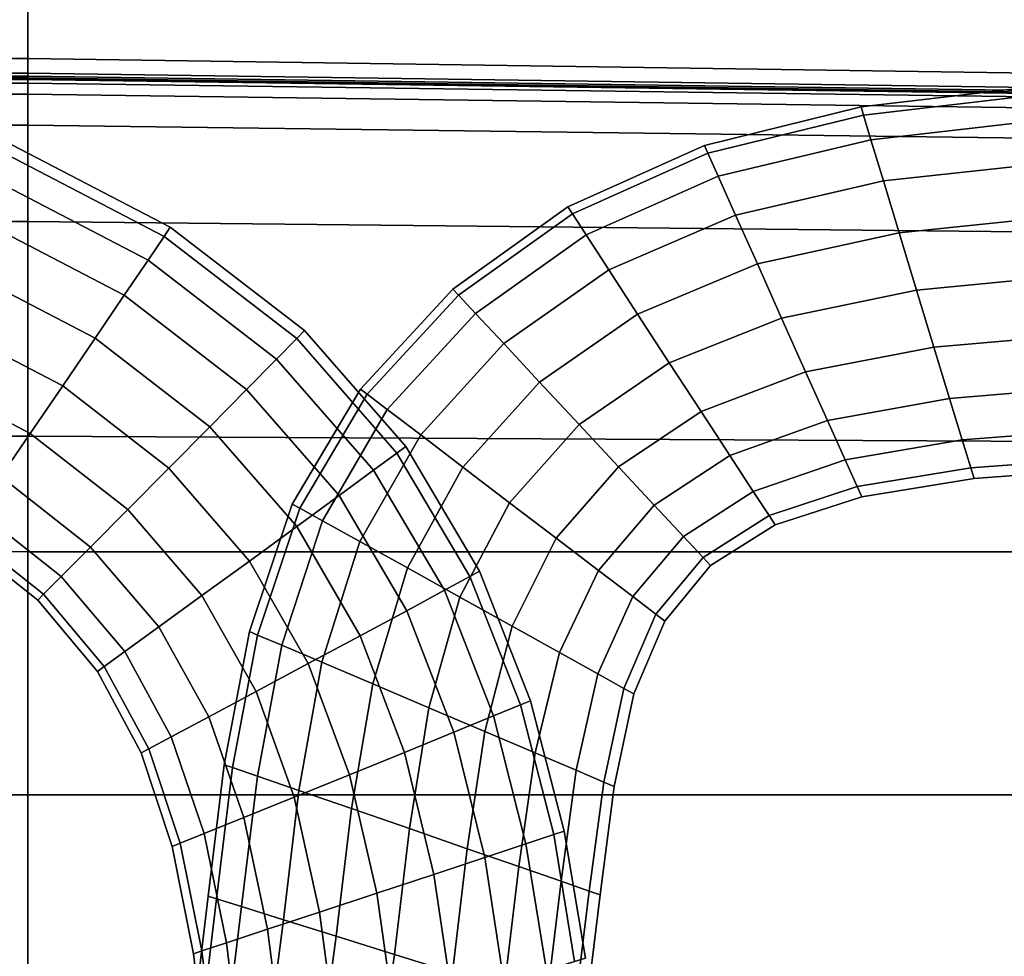
# Model space of a CAD drawing. Units: inches. Extents: x -539 to 659, y -117 to 124.
# Drawn here: x -305 to -293, y -93 to -81 of the extents above; entities that cross this region are included whole.
import ezdxf

# ---------------------------------------------------------------- set-up
doc = ezdxf.new("R2010")
doc.units = ezdxf.units.IN
doc.header["$MEASUREMENT"] = 0

msp = doc.modelspace()

# ---------------------------------------------------------------- linework, layer by layer
for points in [[(-318.176, -76.648, -33.145), (-305.268, -76.648, -33.145), (-305.268, -87.887, -33.613), (-318.005, -87.887, -33.613)], [(-305.268, -76.648, -33.145), (-292.268, -76.826, -33.145), (-292.268, -87.887, -33.613), (-305.268, -87.887, -33.613)], [(-318.1, -81.645, -18.645), (-305.268, -81.645, -18.645), (-305.268, -80.699, -18.666), (-318.114, -80.699, -18.666)], [(-305.268, -81.645, -18.645), (-292.268, -81.837, -18.645), (-292.268, -80.913, -18.666), (-305.268, -80.699, -18.666)], [(-318.097, -81.833, -18.616), (-305.268, -81.833, -18.616), (-305.268, -81.645, -18.645), (-318.1, -81.645, -18.645)], [(-305.268, -81.833, -18.616), (-292.268, -82.019, -18.616), (-292.268, -81.837, -18.645), (-305.268, -81.645, -18.645)], [(-318.097, -81.871, -18.566), (-305.268, -81.871, -18.566), (-305.268, -81.833, -18.616), (-318.097, -81.833, -18.616)], [(-305.268, -81.871, -18.566), (-292.268, -82.057, -18.566), (-292.268, -82.019, -18.616), (-305.268, -81.833, -18.616)], [(-318.096, -81.891, -18.457), (-305.268, -81.891, -18.457), (-305.268, -81.871, -18.566), (-318.097, -81.871, -18.566)], [(-318.096, -81.9, -18.251), (-305.268, -81.9, -18.251), (-305.268, -81.891, -18.457), (-318.096, -81.891, -18.457)], [(-318.096, -81.906, -17.925), (-305.268, -81.906, -17.925), (-305.268, -81.9, -18.251), (-318.096, -81.9, -18.251)], [(-318.096, -81.91, -17.528), (-305.268, -81.91, -17.528), (-305.268, -81.906, -17.925), (-318.096, -81.906, -17.925)], [(-318.096, -81.909, -17.13), (-305.268, -81.909, -17.13), (-305.268, -81.91, -17.528), (-318.096, -81.91, -17.528)], [(-318.096, -81.911, -16.789), (-305.268, -81.911, -16.789), (-305.268, -81.909, -17.13), (-318.096, -81.909, -17.13)], [(-318.095, -81.957, -16.518), (-305.268, -81.957, -16.518), (-305.268, -81.911, -16.789), (-318.096, -81.911, -16.789)], [(-318.093, -82.098, -16.321), (-305.268, -82.098, -16.321), (-305.268, -81.957, -16.518), (-318.095, -81.957, -16.518)], [(-305.268, -81.891, -18.457), (-292.268, -82.076, -18.457), (-292.268, -82.057, -18.566), (-305.268, -81.871, -18.566)], [(-305.268, -81.9, -18.251), (-292.268, -82.084, -18.251), (-292.268, -82.076, -18.457), (-305.268, -81.891, -18.457)], [(-305.268, -81.906, -17.925), (-292.268, -82.091, -17.925), (-292.268, -82.084, -18.251), (-305.268, -81.9, -18.251)], [(-305.268, -81.91, -17.528), (-292.268, -82.094, -17.528), (-292.268, -82.091, -17.925), (-305.268, -81.906, -17.925)], [(-305.268, -81.911, -16.789), (-292.268, -82.094, -16.789), (-292.268, -82.092, -17.13), (-305.268, -81.909, -17.13)], [(-305.268, -81.909, -17.13), (-292.268, -82.092, -17.13), (-292.268, -82.094, -17.528), (-305.268, -81.91, -17.528)], [(-305.268, -81.957, -16.518), (-292.268, -82.137, -16.518), (-292.268, -82.094, -16.789), (-305.268, -81.911, -16.789)], [(-305.268, -82.098, -16.321), (-292.268, -82.275, -16.321), (-292.268, -82.137, -16.518), (-305.268, -81.957, -16.518)], [(-318.087, -82.49, -16.201), (-305.268, -82.49, -16.201), (-305.268, -82.098, -16.321), (-318.093, -82.098, -16.321)], [(-305.268, -82.49, -16.201), (-292.268, -82.657, -16.201), (-292.268, -82.275, -16.321), (-305.268, -82.098, -16.321)], [(-292.465, -82.102, -16.754), (-294.692, -82.362, -16.76), (-294.724, -82.258, -15.976), (-292.486, -81.995, -15.976)], [(-292.486, -81.995, -15.976), (-294.724, -82.258, -15.976), (-294.692, -82.362, -15.192), (-292.465, -82.102, -15.198)], [(-292.465, -82.102, -15.198), (-294.692, -82.362, -15.192), (-294.598, -82.674, -14.494), (-292.402, -82.424, -14.503)], [(-292.402, -82.424, -17.449), (-294.598, -82.674, -17.459), (-294.692, -82.362, -16.76), (-292.465, -82.102, -16.754)], [(-294.692, -82.362, -16.76), (-296.662, -82.843, -16.765), (-296.705, -82.745, -15.976), (-294.724, -82.258, -15.976)], [(-294.724, -82.258, -15.976), (-296.705, -82.745, -15.976), (-296.662, -82.843, -15.187), (-294.692, -82.362, -15.192)], [(-294.598, -82.674, -17.459), (-296.531, -83.136, -17.467), (-296.662, -82.843, -16.765), (-294.692, -82.362, -16.76)], [(-294.692, -82.362, -15.192), (-296.662, -82.843, -15.187), (-296.531, -83.136, -14.485), (-294.598, -82.674, -14.494)], [(-292.297, -82.96, -17.976), (-294.441, -83.194, -17.987), (-294.598, -82.674, -17.459), (-292.402, -82.424, -17.449)], [(-292.402, -82.424, -14.503), (-294.598, -82.674, -14.494), (-294.441, -83.194, -13.965), (-292.297, -82.96, -13.976)], [(-318.069, -83.706, -16.155), (-305.268, -83.706, -16.155), (-305.268, -82.49, -16.201), (-318.087, -82.49, -16.201)], [(-305.268, -83.706, -16.155), (-292.268, -83.843, -16.155), (-292.268, -82.657, -16.201), (-305.268, -82.49, -16.201)], [(-294.441, -83.194, -17.987), (-296.312, -83.626, -17.997), (-296.531, -83.136, -17.467), (-294.598, -82.674, -17.459)], [(-294.598, -82.674, -14.494), (-296.531, -83.136, -14.485), (-296.312, -83.626, -13.956), (-294.441, -83.194, -13.965)], [(-303.541, -83.896, -16.728), (-305.525, -82.864, -16.728), (-305.471, -82.737, -15.976), (-303.464, -83.781, -15.976)], [(-303.464, -83.781, -15.976), (-305.471, -82.737, -15.976), (-305.525, -82.864, -15.224), (-303.541, -83.896, -15.224)], [(-296.662, -82.843, -16.765), (-298.375, -83.612, -16.768), (-298.432, -83.524, -15.976), (-296.705, -82.745, -15.976)], [(-296.705, -82.745, -15.976), (-298.432, -83.524, -15.976), (-298.375, -83.612, -15.184), (-296.662, -82.843, -15.187)], [(-296.662, -82.843, -15.187), (-298.375, -83.612, -15.184), (-298.203, -83.878, -14.479), (-296.531, -83.136, -14.485)], [(-296.531, -83.136, -17.467), (-298.203, -83.878, -17.473), (-298.375, -83.612, -16.768), (-296.662, -82.843, -16.765)], [(-303.745, -84.197, -17.416), (-305.666, -83.198, -17.417), (-305.525, -82.864, -16.728), (-303.541, -83.896, -16.728)], [(-303.541, -83.896, -15.224), (-305.525, -82.864, -15.224), (-305.666, -83.198, -14.535), (-303.745, -84.197, -14.536)], [(-292.297, -82.96, -13.976), (-294.441, -83.194, -13.965), (-294.242, -83.851, -13.628), (-292.165, -83.638, -13.638)], [(-292.165, -83.638, -18.314), (-294.242, -83.851, -18.324), (-294.441, -83.194, -17.987), (-292.297, -82.96, -17.976)], [(-303.745, -84.197, -14.536), (-305.666, -83.198, -14.535), (-305.873, -83.69, -13.974), (-304.046, -84.641, -13.975)], [(-304.046, -84.641, -17.977), (-305.873, -83.69, -17.979), (-305.666, -83.198, -17.417), (-303.745, -84.197, -17.416)], [(-296.312, -83.626, -17.997), (-297.915, -84.32, -18.003), (-298.203, -83.878, -17.473), (-296.531, -83.136, -17.467)], [(-296.531, -83.136, -14.485), (-298.203, -83.878, -14.479), (-297.915, -84.32, -13.949), (-296.312, -83.626, -13.956)], [(-294.242, -83.851, -18.324), (-296.036, -84.245, -18.333), (-296.312, -83.626, -17.997), (-294.441, -83.194, -17.987)], [(-294.441, -83.194, -13.965), (-296.312, -83.626, -13.956), (-296.036, -84.245, -13.62), (-294.242, -83.851, -13.628)], [(-298.432, -83.524, -15.976), (-299.888, -84.563, -15.976), (-299.817, -84.639, -15.182), (-298.375, -83.612, -15.184)], [(-298.375, -83.612, -16.768), (-299.817, -84.639, -16.77), (-299.888, -84.563, -15.976), (-298.432, -83.524, -15.976)], [(-318.027, -86.423, -16.177), (-305.268, -86.423, -16.177), (-305.268, -83.706, -16.155), (-318.069, -83.706, -16.155)], [(-304.046, -84.641, -13.975), (-305.873, -83.69, -13.974), (-306.129, -84.293, -13.603), (-304.416, -85.185, -13.605)], [(-304.416, -85.185, -18.347), (-306.129, -84.293, -18.35), (-305.873, -83.69, -17.979), (-304.046, -84.641, -17.977)], [(-305.268, -86.423, -16.177), (-292.268, -86.492, -16.177), (-292.268, -83.843, -16.155), (-305.268, -83.706, -16.155)], [(-298.375, -83.612, -15.184), (-299.817, -84.639, -15.182), (-299.602, -84.87, -14.476), (-298.203, -83.878, -14.479)], [(-298.203, -83.878, -17.473), (-299.602, -84.87, -17.476), (-299.817, -84.639, -16.77), (-298.375, -83.612, -16.768)], [(-296.312, -83.626, -13.956), (-297.915, -84.32, -13.949), (-297.551, -84.879, -13.614), (-296.036, -84.245, -13.62)], [(-296.036, -84.245, -18.333), (-297.551, -84.879, -18.338), (-297.915, -84.32, -18.003), (-296.312, -83.626, -17.997)], [(-292.018, -84.384, -18.44), (-294.023, -84.575, -18.448), (-294.242, -83.851, -18.324), (-292.165, -83.638, -18.314)], [(-292.165, -83.638, -13.638), (-294.242, -83.851, -13.628), (-294.023, -84.575, -13.505), (-292.018, -84.384, -13.512)], [(-301.865, -85.186, -16.727), (-303.541, -83.896, -16.728), (-303.464, -83.781, -15.976), (-301.767, -85.087, -15.976)], [(-301.767, -85.087, -15.976), (-303.464, -83.781, -15.976), (-303.541, -83.896, -15.224), (-301.865, -85.186, -15.225)], [(-301.865, -85.186, -15.225), (-303.541, -83.896, -15.224), (-303.745, -84.197, -14.536), (-302.121, -85.447, -14.537)], [(-302.121, -85.447, -17.415), (-303.745, -84.197, -17.416), (-303.541, -83.896, -16.728), (-301.865, -85.186, -16.727)], [(-297.915, -84.32, -18.003), (-299.245, -85.253, -18.006), (-299.602, -84.87, -17.476), (-298.203, -83.878, -17.473)], [(-298.203, -83.878, -14.479), (-299.602, -84.87, -14.476), (-299.245, -85.253, -13.946), (-297.915, -84.32, -13.949)], [(-294.023, -84.575, -18.448), (-295.731, -84.929, -18.454), (-296.036, -84.245, -18.333), (-294.242, -83.851, -18.324)], [(-294.242, -83.851, -13.628), (-296.036, -84.245, -13.62), (-295.731, -84.929, -13.498), (-294.023, -84.575, -13.505)], [(-302.499, -85.832, -17.975), (-304.046, -84.641, -17.977), (-303.745, -84.197, -17.416), (-302.121, -85.447, -17.415)], [(-302.121, -85.447, -14.537), (-303.745, -84.197, -14.536), (-304.046, -84.641, -13.975), (-302.499, -85.832, -13.977)], [(-304.826, -85.787, -18.463), (-306.412, -84.958, -18.466), (-306.129, -84.293, -18.35), (-304.416, -85.185, -18.347)], [(-304.416, -85.185, -13.605), (-306.129, -84.293, -13.603), (-306.412, -84.958, -13.486), (-304.826, -85.787, -13.49)], [(-297.551, -84.879, -18.338), (-298.792, -85.739, -18.341), (-299.245, -85.253, -18.006), (-297.915, -84.32, -18.003)], [(-297.915, -84.32, -13.949), (-299.245, -85.253, -13.946), (-298.792, -85.739, -13.611), (-297.551, -84.879, -13.614)], [(-295.731, -84.929, -18.454), (-297.15, -85.497, -18.459), (-297.551, -84.879, -18.338), (-296.036, -84.245, -18.333)], [(-296.036, -84.245, -13.62), (-297.551, -84.879, -13.614), (-297.15, -85.497, -13.493), (-295.731, -84.929, -13.498)], [(-292.018, -84.384, -13.512), (-294.023, -84.575, -13.505), (-293.804, -85.297, -13.615), (-291.872, -85.127, -13.621)], [(-291.872, -85.127, -18.332), (-293.804, -85.297, -18.337), (-294.023, -84.575, -18.448), (-292.018, -84.384, -18.44)], [(-299.817, -84.639, -16.77), (-300.972, -85.891, -16.77), (-301.056, -85.827, -15.976), (-299.888, -84.563, -15.976)], [(-299.888, -84.563, -15.976), (-301.056, -85.827, -15.976), (-300.972, -85.891, -15.182), (-299.817, -84.639, -15.182)], [(-293.804, -85.297, -18.337), (-295.426, -85.611, -18.342), (-295.731, -84.929, -18.454), (-294.023, -84.575, -18.448)], [(-294.023, -84.575, -13.505), (-295.731, -84.929, -13.498), (-295.426, -85.611, -13.611), (-293.804, -85.297, -13.615)], [(-302.499, -85.832, -13.977), (-304.046, -84.641, -13.975), (-304.416, -85.185, -13.605), (-302.965, -86.305, -13.609)], [(-302.965, -86.305, -18.344), (-304.416, -85.185, -18.347), (-304.046, -84.641, -17.977), (-302.499, -85.832, -17.975)], [(-299.817, -84.639, -15.182), (-300.972, -85.891, -15.182), (-300.719, -86.084, -14.477), (-299.602, -84.87, -14.476)], [(-299.602, -84.87, -17.476), (-300.719, -86.084, -17.476), (-300.972, -85.891, -16.77), (-299.817, -84.639, -16.77)], [(-305.237, -86.388, -18.343), (-306.695, -85.623, -18.348), (-306.412, -84.958, -18.466), (-304.826, -85.787, -18.463)], [(-304.826, -85.787, -13.49), (-306.412, -84.958, -13.486), (-306.695, -85.623, -13.605), (-305.237, -86.388, -13.609)], [(-299.245, -85.253, -18.006), (-300.296, -86.406, -18.006), (-300.719, -86.084, -17.476), (-299.602, -84.87, -17.476)], [(-299.602, -84.87, -14.476), (-300.719, -86.084, -14.477), (-300.296, -86.406, -13.946), (-299.245, -85.253, -13.946)], [(-297.551, -84.879, -13.614), (-298.792, -85.739, -13.611), (-298.292, -86.276, -13.491), (-297.15, -85.497, -13.493)], [(-297.15, -85.497, -18.459), (-298.292, -86.276, -18.461), (-298.792, -85.739, -18.341), (-297.551, -84.879, -18.338)], [(-295.731, -84.929, -13.498), (-297.15, -85.497, -13.493), (-296.748, -86.113, -13.608), (-295.426, -85.611, -13.611)], [(-295.426, -85.611, -18.342), (-296.748, -86.113, -18.345), (-297.15, -85.497, -18.459), (-295.731, -84.929, -18.454)], [(-300.485, -86.554, -15.976), (-301.767, -85.087, -15.976), (-301.865, -85.186, -15.225), (-300.597, -86.636, -15.226)], [(-300.597, -86.636, -16.727), (-301.865, -85.186, -16.727), (-301.767, -85.087, -15.976), (-300.485, -86.554, -15.976)], [(-303.483, -86.828, -18.458), (-304.826, -85.787, -18.463), (-304.416, -85.185, -18.347), (-302.965, -86.305, -18.344)], [(-302.965, -86.305, -13.609), (-304.416, -85.185, -13.605), (-304.826, -85.787, -13.49), (-303.483, -86.828, -13.495)], [(-300.597, -86.636, -15.226), (-301.865, -85.186, -15.225), (-302.121, -85.447, -14.537), (-300.891, -86.853, -14.539)], [(-300.891, -86.853, -17.413), (-302.121, -85.447, -17.415), (-301.865, -85.186, -16.727), (-300.597, -86.636, -16.727)], [(-291.739, -85.791, -17.967), (-293.606, -85.945, -17.971), (-293.804, -85.297, -18.337), (-291.872, -85.127, -18.332)], [(-291.872, -85.127, -13.621), (-293.804, -85.297, -13.615), (-293.606, -85.945, -13.982), (-291.739, -85.791, -13.985)], [(-299.245, -85.253, -13.946), (-300.296, -86.406, -13.946), (-299.762, -86.814, -13.611), (-298.792, -85.739, -13.611)], [(-298.792, -85.739, -18.341), (-299.762, -86.814, -18.341), (-300.296, -86.406, -18.006), (-299.245, -85.253, -18.006)], [(-293.606, -85.945, -17.971), (-295.15, -86.224, -17.974), (-295.426, -85.611, -18.342), (-293.804, -85.297, -18.337)], [(-293.804, -85.297, -13.615), (-295.426, -85.611, -13.611), (-295.15, -86.224, -13.979), (-293.606, -85.945, -13.982)], [(-300.891, -86.853, -14.539), (-302.121, -85.447, -14.537), (-302.499, -85.832, -13.977), (-301.328, -87.174, -13.98)], [(-301.328, -87.174, -17.972), (-302.499, -85.832, -17.975), (-302.121, -85.447, -17.415), (-300.891, -86.853, -17.413)], [(-297.15, -85.497, -13.493), (-298.292, -86.276, -13.491), (-297.792, -86.812, -13.606), (-296.748, -86.113, -13.608)], [(-296.748, -86.113, -18.345), (-297.792, -86.812, -18.346), (-298.292, -86.276, -18.461), (-297.15, -85.497, -18.459)], [(-305.237, -86.388, -13.609), (-306.695, -85.623, -13.605), (-306.951, -86.224, -13.939), (-305.609, -86.933, -13.944)], [(-305.609, -86.933, -18.008), (-306.951, -86.224, -18.013), (-306.695, -85.623, -18.348), (-305.237, -86.388, -18.343)], [(-295.15, -86.224, -17.974), (-296.385, -86.669, -17.976), (-296.748, -86.113, -18.345), (-295.426, -85.611, -18.342)], [(-295.426, -85.611, -13.611), (-296.748, -86.113, -13.608), (-296.385, -86.669, -13.977), (-295.15, -86.224, -13.979)], [(-303.483, -86.828, -13.495), (-304.826, -85.787, -13.49), (-305.237, -86.388, -13.609), (-304.002, -87.351, -13.616)], [(-304.002, -87.351, -18.337), (-305.237, -86.388, -18.343), (-304.826, -85.787, -18.463), (-303.483, -86.828, -18.458)], [(-301.328, -87.174, -13.98), (-302.499, -85.832, -13.977), (-302.965, -86.305, -13.609), (-301.865, -87.567, -13.613)], [(-301.865, -87.567, -18.339), (-302.965, -86.305, -18.344), (-302.499, -85.832, -17.975), (-301.328, -87.174, -17.972)], [(-300.972, -85.891, -16.77), (-301.825, -87.335, -16.768), (-301.92, -87.282, -15.976), (-301.056, -85.827, -15.976)], [(-301.056, -85.827, -15.976), (-301.92, -87.282, -15.976), (-301.825, -87.335, -15.184), (-300.972, -85.891, -15.182)], [(-298.292, -86.276, -18.461), (-299.171, -87.264, -18.461), (-299.762, -86.814, -18.341), (-298.792, -85.739, -18.341)], [(-298.792, -85.739, -13.611), (-299.762, -86.814, -13.611), (-299.171, -87.264, -13.491), (-298.292, -86.276, -13.491)], [(-291.739, -85.791, -13.985), (-293.606, -85.945, -13.982), (-293.444, -86.471, -14.54), (-291.632, -86.329, -14.542)], [(-291.632, -86.329, -17.41), (-293.444, -86.471, -17.412), (-293.606, -85.945, -17.971), (-291.739, -85.791, -17.967)], [(-300.719, -86.084, -17.476), (-301.54, -87.493, -17.472), (-301.825, -87.335, -16.768), (-300.972, -85.891, -16.77)], [(-300.972, -85.891, -15.182), (-301.825, -87.335, -15.184), (-301.54, -87.493, -14.48), (-300.719, -86.084, -14.477)], [(-293.444, -86.471, -17.412), (-294.926, -86.723, -17.414), (-295.15, -86.224, -17.974), (-293.606, -85.945, -17.971)], [(-293.606, -85.945, -13.982), (-295.15, -86.224, -13.979), (-294.926, -86.723, -14.538), (-293.444, -86.471, -14.54)], [(-300.296, -86.406, -18.006), (-301.065, -87.756, -18.002), (-301.54, -87.493, -17.472), (-300.719, -86.084, -17.476)], [(-300.719, -86.084, -14.477), (-301.54, -87.493, -14.48), (-301.065, -87.756, -13.95), (-300.296, -86.406, -13.946)], [(-296.385, -86.669, -17.976), (-297.34, -87.296, -17.977), (-297.792, -86.812, -18.346), (-296.748, -86.113, -18.345)], [(-296.748, -86.113, -13.608), (-297.792, -86.812, -13.606), (-297.34, -87.296, -13.976), (-296.385, -86.669, -13.977)], [(-301.865, -87.567, -13.613), (-302.965, -86.305, -13.609), (-303.483, -86.828, -13.495), (-302.464, -88.003, -13.501)], [(-302.464, -88.003, -18.451), (-303.483, -86.828, -18.458), (-302.965, -86.305, -18.344), (-301.865, -87.567, -18.339)], [(-298.292, -86.276, -13.491), (-299.171, -87.264, -13.491), (-298.581, -87.714, -13.606), (-297.792, -86.812, -13.606)], [(-297.792, -86.812, -18.346), (-298.581, -87.714, -18.346), (-299.171, -87.264, -18.461), (-298.292, -86.276, -18.461)], [(-295.15, -86.224, -13.979), (-296.385, -86.669, -13.977), (-296.089, -87.122, -14.537), (-294.926, -86.723, -14.538)], [(-294.926, -86.723, -17.414), (-296.089, -87.122, -17.415), (-296.385, -86.669, -17.976), (-295.15, -86.224, -17.974)], [(-291.559, -86.691, -16.725), (-293.335, -86.825, -16.726), (-293.444, -86.471, -17.412), (-291.632, -86.329, -17.41)], [(-291.632, -86.329, -14.542), (-293.444, -86.471, -14.54), (-293.335, -86.825, -15.226), (-291.559, -86.691, -15.227)], [(-357.317, -86.423, -16.177), (-357.317, -90.961, -16.256), (-305.268, -90.961, -16.256), (-305.268, -86.423, -16.177)], [(-304.472, -87.825, -18.001), (-305.609, -86.933, -18.008), (-305.237, -86.388, -18.343), (-304.002, -87.351, -18.337)], [(-304.002, -87.351, -13.616), (-305.237, -86.388, -13.609), (-305.609, -86.933, -13.944), (-304.472, -87.825, -13.951)], [(-305.268, -90.961, -16.256), (-292.268, -90.961, -16.256), (-292.268, -86.492, -16.177), (-305.268, -86.423, -16.177)], [(-299.762, -86.814, -18.341), (-300.464, -88.09, -18.338), (-301.065, -87.756, -18.002), (-300.296, -86.406, -18.006)], [(-300.296, -86.406, -13.946), (-301.065, -87.756, -13.95), (-300.464, -88.09, -13.615), (-299.762, -86.814, -13.611)], [(-299.675, -88.197, -16.746), (-300.597, -86.636, -16.727), (-300.485, -86.554, -15.976), (-299.553, -88.131, -15.996)], [(-299.553, -88.131, -15.996), (-300.485, -86.554, -15.976), (-300.597, -86.636, -15.226), (-299.675, -88.197, -15.247)], [(-293.335, -86.825, -16.726), (-294.774, -87.061, -16.727), (-294.926, -86.723, -17.414), (-293.444, -86.471, -17.412)], [(-293.444, -86.471, -14.54), (-294.926, -86.723, -14.538), (-294.774, -87.061, -15.225), (-293.335, -86.825, -15.226)], [(-299.675, -88.197, -15.247), (-300.597, -86.636, -15.226), (-300.891, -86.853, -14.539), (-299.996, -88.372, -14.561)], [(-299.996, -88.372, -17.432), (-300.891, -86.853, -17.413), (-300.597, -86.636, -16.727), (-299.675, -88.197, -16.746)], [(-296.089, -87.122, -17.415), (-296.971, -87.69, -17.416), (-297.34, -87.296, -17.977), (-296.385, -86.669, -17.976)], [(-296.385, -86.669, -13.977), (-297.34, -87.296, -13.976), (-296.971, -87.69, -14.536), (-296.089, -87.122, -14.537)], [(-291.559, -86.691, -15.227), (-293.335, -86.825, -15.226), (-293.293, -86.96, -15.976), (-291.531, -86.829, -15.976)], [(-291.531, -86.829, -15.976), (-293.293, -86.96, -15.976), (-293.335, -86.825, -16.726), (-291.559, -86.691, -16.725)], [(-302.464, -88.003, -13.501), (-303.483, -86.828, -13.495), (-304.002, -87.351, -13.616), (-303.064, -88.44, -13.624)], [(-303.064, -88.44, -18.328), (-304.002, -87.351, -18.337), (-303.483, -86.828, -18.458), (-302.464, -88.003, -18.451)], [(-299.171, -87.264, -18.461), (-299.8, -88.458, -18.458), (-300.464, -88.09, -18.338), (-299.762, -86.814, -18.341)], [(-299.762, -86.814, -13.611), (-300.464, -88.09, -13.615), (-299.8, -88.458, -13.494), (-299.171, -87.264, -13.491)], [(-297.34, -87.296, -17.977), (-298.048, -88.121, -17.977), (-298.581, -87.714, -18.346), (-297.792, -86.812, -18.346)], [(-297.792, -86.812, -13.606), (-298.581, -87.714, -13.606), (-298.048, -88.121, -13.976), (-297.34, -87.296, -13.976)], [(-294.774, -87.061, -16.727), (-295.888, -87.428, -16.728), (-296.089, -87.122, -17.415), (-294.926, -86.723, -17.414)], [(-294.926, -86.723, -14.538), (-296.089, -87.122, -14.537), (-295.888, -87.428, -15.225), (-294.774, -87.061, -15.225)], [(-293.293, -86.96, -15.976), (-294.716, -87.189, -15.976), (-294.774, -87.061, -16.727), (-293.335, -86.825, -16.726)], [(-293.335, -86.825, -15.226), (-294.774, -87.061, -15.225), (-294.716, -87.189, -15.976), (-293.293, -86.96, -15.976)], [(-304.472, -87.825, -13.951), (-305.609, -86.933, -13.944), (-305.903, -87.362, -14.475), (-304.844, -88.199, -14.481)], [(-304.844, -88.199, -17.471), (-305.903, -87.362, -17.478), (-305.609, -86.933, -18.008), (-304.472, -87.825, -18.001)], [(-300.473, -88.63, -17.99), (-301.328, -87.174, -17.972), (-300.891, -86.853, -17.413), (-299.996, -88.372, -17.432)], [(-299.996, -88.372, -14.561), (-300.891, -86.853, -14.539), (-301.328, -87.174, -13.98), (-300.473, -88.63, -14.003)], [(-294.774, -87.061, -15.225), (-295.888, -87.428, -15.225), (-295.812, -87.545, -15.976), (-294.716, -87.189, -15.976)], [(-294.716, -87.189, -15.976), (-295.812, -87.545, -15.976), (-295.888, -87.428, -16.728), (-294.774, -87.061, -16.727)], [(-300.473, -88.63, -14.003), (-301.328, -87.174, -13.98), (-301.865, -87.567, -13.613), (-301.062, -88.948, -13.637)], [(-301.062, -88.948, -18.355), (-301.865, -87.567, -18.339), (-301.328, -87.174, -17.972), (-300.473, -88.63, -17.99)], [(-296.089, -87.122, -14.537), (-296.971, -87.69, -14.536), (-296.722, -87.957, -15.224), (-295.888, -87.428, -15.225)], [(-295.888, -87.428, -16.728), (-296.722, -87.957, -16.728), (-296.971, -87.69, -17.416), (-296.089, -87.122, -17.415)], [(-301.825, -87.335, -16.768), (-302.36, -88.938, -16.764), (-302.461, -88.895, -15.976), (-301.92, -87.282, -15.976)], [(-301.92, -87.282, -15.976), (-302.461, -88.895, -15.976), (-302.36, -88.938, -15.188), (-301.825, -87.335, -15.184)], [(-301.825, -87.335, -15.184), (-302.36, -88.938, -15.188), (-302.054, -89.068, -14.487), (-301.54, -87.493, -14.48)], [(-301.54, -87.493, -17.472), (-302.054, -89.068, -17.465), (-302.36, -88.938, -16.764), (-301.825, -87.335, -16.768)], [(-298.581, -87.714, -18.346), (-299.137, -88.827, -18.344), (-299.8, -88.458, -18.458), (-299.171, -87.264, -18.461)], [(-299.171, -87.264, -13.491), (-299.8, -88.458, -13.494), (-299.137, -88.827, -13.608), (-298.581, -87.714, -13.606)], [(-297.34, -87.296, -13.976), (-298.048, -88.121, -13.976), (-297.613, -88.452, -14.536), (-296.971, -87.69, -14.536)], [(-296.971, -87.69, -17.416), (-297.613, -88.452, -17.416), (-298.048, -88.121, -17.977), (-297.34, -87.296, -17.977)], [(-305.067, -88.423, -16.767), (-306.08, -87.62, -16.771), (-305.903, -87.362, -17.478), (-304.844, -88.199, -17.471)], [(-304.844, -88.199, -14.481), (-305.903, -87.362, -14.475), (-306.08, -87.62, -15.181), (-305.067, -88.423, -15.185)], [(-303.064, -88.44, -13.624), (-304.002, -87.351, -13.616), (-304.472, -87.825, -13.951), (-303.609, -88.836, -13.96)], [(-303.609, -88.836, -17.992), (-304.472, -87.825, -18.001), (-304.002, -87.351, -18.337), (-303.064, -88.44, -18.328)], [(-295.888, -87.428, -15.225), (-296.722, -87.957, -15.224), (-296.627, -88.059, -15.976), (-295.812, -87.545, -15.976)], [(-295.812, -87.545, -15.976), (-296.627, -88.059, -15.976), (-296.722, -87.957, -16.728), (-295.888, -87.428, -16.728)], [(-301.718, -89.3, -18.465), (-302.464, -88.003, -18.451), (-301.865, -87.567, -18.339), (-301.062, -88.948, -18.355)], [(-301.062, -88.948, -13.637), (-301.865, -87.567, -13.613), (-302.464, -88.003, -13.501), (-301.718, -89.3, -13.528)], [(-301.065, -87.756, -18.002), (-301.546, -89.283, -17.995), (-302.054, -89.068, -17.465), (-301.54, -87.493, -17.472)], [(-301.54, -87.493, -14.48), (-302.054, -89.068, -14.487), (-301.546, -89.283, -13.958), (-301.065, -87.756, -13.95)], [(-305.067, -88.423, -15.185), (-306.08, -87.62, -15.181), (-306.138, -87.706, -15.976), (-305.141, -88.498, -15.976)], [(-305.141, -88.498, -15.976), (-306.138, -87.706, -15.976), (-306.08, -87.62, -16.771), (-305.067, -88.423, -16.767)], [(-296.722, -87.957, -16.728), (-297.319, -88.676, -16.728), (-297.613, -88.452, -17.416), (-296.971, -87.69, -17.416)], [(-296.971, -87.69, -14.536), (-297.613, -88.452, -14.536), (-297.319, -88.676, -15.224), (-296.722, -87.957, -15.224)], [(-303.609, -88.836, -13.96), (-304.472, -87.825, -13.951), (-304.844, -88.199, -14.481), (-304.04, -89.148, -14.489)], [(-304.04, -89.148, -17.463), (-304.844, -88.199, -17.471), (-304.472, -87.825, -18.001), (-303.609, -88.836, -17.992)], [(-301.065, -87.756, -13.95), (-301.546, -89.283, -13.958), (-300.902, -89.556, -13.622), (-300.464, -88.09, -13.615)], [(-300.464, -88.09, -18.338), (-300.902, -89.556, -18.331), (-301.546, -89.283, -17.995), (-301.065, -87.756, -18.002)], [(-298.048, -88.121, -17.977), (-298.54, -89.159, -17.975), (-299.137, -88.827, -18.344), (-298.581, -87.714, -18.346)], [(-298.581, -87.714, -13.606), (-299.137, -88.827, -13.608), (-298.54, -89.159, -13.977), (-298.048, -88.121, -13.976)], [(-305.268, -87.887, -33.613), (-292.268, -87.887, -33.613), (-292.268, -94.208, -33.87), (-305.268, -94.208, -33.87)], [(-296.722, -87.957, -15.224), (-297.319, -88.676, -15.224), (-297.207, -88.762, -15.976), (-296.627, -88.059, -15.976)], [(-296.627, -88.059, -15.976), (-297.207, -88.762, -15.976), (-297.319, -88.676, -16.728), (-296.722, -87.957, -16.728)], [(-301.718, -89.3, -13.528), (-302.464, -88.003, -13.501), (-303.064, -88.44, -13.624), (-302.378, -89.653, -13.652)], [(-302.378, -89.653, -18.341), (-303.064, -88.44, -18.328), (-302.464, -88.003, -18.451), (-301.718, -89.3, -18.465)], [(-304.04, -89.148, -14.489), (-304.844, -88.199, -14.481), (-305.067, -88.423, -15.185), (-304.299, -89.336, -15.19)], [(-304.299, -89.336, -16.763), (-305.067, -88.423, -16.767), (-304.844, -88.199, -17.471), (-304.04, -89.148, -17.463)], [(-299.8, -88.458, -18.458), (-300.192, -89.857, -18.453), (-300.902, -89.556, -18.331), (-300.464, -88.09, -18.338)], [(-300.464, -88.09, -13.615), (-300.902, -89.556, -13.622), (-300.192, -89.857, -13.499), (-299.8, -88.458, -13.494)], [(-299.374, -89.961, -17.491), (-299.996, -88.372, -17.432), (-299.675, -88.197, -16.746), (-299.034, -89.822, -16.806)], [(-299.034, -89.822, -15.308), (-299.675, -88.197, -15.247), (-299.996, -88.372, -14.561), (-299.374, -89.961, -14.623)], [(-299.034, -89.822, -16.806), (-299.675, -88.197, -16.746), (-299.553, -88.131, -15.996), (-298.906, -89.769, -16.057)], [(-298.906, -89.769, -16.057), (-299.553, -88.131, -15.996), (-299.675, -88.197, -15.247), (-299.034, -89.822, -15.308)], [(-297.613, -88.452, -17.416), (-298.053, -89.43, -17.415), (-298.54, -89.159, -17.975), (-298.048, -88.121, -17.977)], [(-298.048, -88.121, -13.976), (-298.54, -89.159, -13.977), (-298.053, -89.43, -14.537), (-297.613, -88.452, -14.536)], [(-304.299, -89.336, -15.19), (-305.067, -88.423, -15.185), (-305.141, -88.498, -15.976), (-304.385, -89.398, -15.976)], [(-304.385, -89.398, -15.976), (-305.141, -88.498, -15.976), (-305.067, -88.423, -16.767), (-304.299, -89.336, -16.763)], [(-302.978, -89.973, -18.004), (-303.609, -88.836, -17.992), (-303.064, -88.44, -18.328), (-302.378, -89.653, -18.341)], [(-302.378, -89.653, -13.652), (-303.064, -88.44, -13.624), (-303.609, -88.836, -13.96), (-302.978, -89.973, -13.989)], [(-299.374, -89.961, -14.623), (-299.996, -88.372, -14.561), (-300.473, -88.63, -14.003), (-299.878, -90.168, -14.066)], [(-299.878, -90.168, -18.048), (-300.473, -88.63, -17.99), (-299.996, -88.372, -17.432), (-299.374, -89.961, -17.491)], [(-297.319, -88.676, -16.728), (-297.724, -89.614, -16.728), (-298.053, -89.43, -17.415), (-297.613, -88.452, -17.416)], [(-297.613, -88.452, -14.536), (-298.053, -89.43, -14.537), (-297.724, -89.614, -15.225), (-297.319, -88.676, -15.224)], [(-299.8, -88.458, -13.494), (-300.192, -89.857, -13.499), (-299.484, -90.157, -13.612), (-299.137, -88.827, -13.608)], [(-299.137, -88.827, -18.344), (-299.484, -90.157, -18.341), (-300.192, -89.857, -18.453), (-299.8, -88.458, -18.458)], [(-299.878, -90.168, -14.066), (-300.473, -88.63, -14.003), (-301.062, -88.948, -13.637), (-300.501, -90.422, -13.701)], [(-300.501, -90.422, -18.413), (-301.062, -88.948, -18.355), (-300.473, -88.63, -17.99), (-299.878, -90.168, -18.048)], [(-297.207, -88.762, -15.976), (-297.598, -89.683, -15.976), (-297.724, -89.614, -16.728), (-297.319, -88.676, -16.728)], [(-297.319, -88.676, -15.224), (-297.724, -89.614, -15.225), (-297.598, -89.683, -15.976), (-297.207, -88.762, -15.976)], [(-298.54, -89.159, -17.975), (-298.847, -90.428, -17.973), (-299.484, -90.157, -18.341), (-299.137, -88.827, -18.344)], [(-299.137, -88.827, -13.608), (-299.484, -90.157, -13.612), (-298.847, -90.428, -13.979), (-298.54, -89.159, -13.977)], [(-302.978, -89.973, -13.989), (-303.609, -88.836, -13.96), (-304.04, -89.148, -14.489), (-303.452, -90.226, -14.517)], [(-303.452, -90.226, -17.476), (-304.04, -89.148, -17.463), (-303.609, -88.836, -17.992), (-302.978, -89.973, -18.004)], [(-302.461, -88.895, -15.976), (-302.783, -90.578, -15.976), (-302.678, -90.614, -15.193), (-302.36, -88.938, -15.188)], [(-302.36, -88.938, -16.764), (-302.678, -90.614, -16.759), (-302.783, -90.578, -15.976), (-302.461, -88.895, -15.976)], [(-302.36, -88.938, -15.188), (-302.678, -90.614, -15.193), (-302.362, -90.723, -14.495), (-302.054, -89.068, -14.487)], [(-302.054, -89.068, -17.465), (-302.362, -90.723, -17.458), (-302.678, -90.614, -16.759), (-302.36, -88.938, -16.764)], [(-301.197, -90.705, -18.521), (-301.718, -89.3, -18.465), (-301.062, -88.948, -18.355), (-300.501, -90.422, -18.413)], [(-300.501, -90.422, -13.701), (-301.062, -88.948, -13.637), (-301.718, -89.3, -13.528), (-301.197, -90.705, -13.593)], [(-301.546, -89.283, -17.995), (-301.836, -90.904, -17.986), (-302.362, -90.723, -17.458), (-302.054, -89.068, -17.465)], [(-302.054, -89.068, -14.487), (-302.362, -90.723, -14.495), (-301.836, -90.904, -13.966), (-301.546, -89.283, -13.958)], [(-303.736, -90.378, -16.778), (-304.299, -89.336, -16.763), (-304.04, -89.148, -17.463), (-303.452, -90.226, -17.476)], [(-303.452, -90.226, -14.517), (-304.04, -89.148, -14.489), (-304.299, -89.336, -15.19), (-303.736, -90.378, -15.214)], [(-298.54, -89.159, -13.977), (-298.847, -90.428, -13.979), (-298.329, -90.649, -14.539), (-298.053, -89.43, -14.537)], [(-298.053, -89.43, -17.415), (-298.329, -90.649, -17.414), (-298.847, -90.428, -17.973), (-298.54, -89.159, -17.975)], [(-301.897, -90.988, -18.395), (-302.378, -89.653, -18.341), (-301.718, -89.3, -18.465), (-301.197, -90.705, -18.521)], [(-301.197, -90.705, -13.593), (-301.718, -89.3, -13.528), (-302.378, -89.653, -13.652), (-301.897, -90.988, -13.719)], [(-300.902, -89.556, -18.331), (-301.171, -91.134, -18.323), (-301.836, -90.904, -17.986), (-301.546, -89.283, -17.995)], [(-301.546, -89.283, -13.958), (-301.836, -90.904, -13.966), (-301.171, -91.134, -13.63), (-300.902, -89.556, -13.622)], [(-303.736, -90.378, -15.214), (-304.299, -89.336, -15.19), (-304.385, -89.398, -15.976), (-303.831, -90.429, -15.996)], [(-303.831, -90.429, -15.996), (-304.385, -89.398, -15.976), (-304.299, -89.336, -16.763), (-303.736, -90.378, -16.778)], [(-297.724, -89.614, -16.728), (-297.979, -90.799, -16.727), (-298.329, -90.649, -17.414), (-298.053, -89.43, -17.415)], [(-298.053, -89.43, -14.537), (-298.329, -90.649, -14.539), (-297.979, -90.799, -15.225), (-297.724, -89.614, -15.225)], [(-300.902, -89.556, -13.622), (-301.171, -91.134, -13.63), (-300.438, -91.387, -13.506), (-300.192, -89.857, -13.499)], [(-300.192, -89.857, -18.453), (-300.438, -91.387, -18.447), (-301.171, -91.134, -18.323), (-300.902, -89.556, -18.331)], [(-301.897, -90.988, -13.719), (-302.378, -89.653, -13.652), (-302.978, -89.973, -13.989), (-302.533, -91.245, -14.056)], [(-302.533, -91.245, -18.058), (-302.978, -89.973, -18.004), (-302.378, -89.653, -18.341), (-301.897, -90.988, -18.395)], [(-297.724, -89.614, -15.225), (-297.979, -90.799, -15.225), (-297.846, -90.855, -15.976), (-297.598, -89.683, -15.976)], [(-297.598, -89.683, -15.976), (-297.846, -90.855, -15.976), (-297.979, -90.799, -16.727), (-297.724, -89.614, -16.728)], [(-298.613, -91.461, -15.43), (-299.034, -89.822, -15.308), (-299.374, -89.961, -14.623), (-298.964, -91.578, -14.745)], [(-298.964, -91.578, -17.612), (-299.374, -89.961, -17.491), (-299.034, -89.822, -16.806), (-298.613, -91.461, -16.927)], [(-298.613, -91.461, -16.927), (-299.034, -89.822, -16.806), (-298.906, -89.769, -16.057), (-298.48, -91.417, -16.178)], [(-298.48, -91.417, -16.178), (-298.906, -89.769, -16.057), (-299.034, -89.822, -15.308), (-298.613, -91.461, -15.43)], [(-300.192, -89.857, -13.499), (-300.438, -91.387, -13.506), (-299.708, -91.64, -13.616), (-299.484, -90.157, -13.612)], [(-299.484, -90.157, -18.341), (-299.708, -91.64, -18.336), (-300.438, -91.387, -18.447), (-300.192, -89.857, -18.453)], [(-302.533, -91.245, -14.056), (-302.978, -89.973, -13.989), (-303.452, -90.226, -14.517), (-303.037, -91.449, -14.584)], [(-303.037, -91.449, -17.53), (-303.452, -90.226, -17.476), (-302.978, -89.973, -18.004), (-302.533, -91.245, -18.058)], [(-299.485, -91.752, -18.169), (-299.878, -90.168, -18.048), (-299.374, -89.961, -17.491), (-298.964, -91.578, -17.612)], [(-298.964, -91.578, -14.745), (-299.374, -89.961, -14.623), (-299.878, -90.168, -14.066), (-299.485, -91.752, -14.188)], [(-299.485, -91.752, -14.188), (-299.878, -90.168, -14.066), (-300.501, -90.422, -13.701), (-300.13, -91.966, -13.824)], [(-300.13, -91.966, -18.533), (-300.501, -90.422, -18.413), (-299.878, -90.168, -18.048), (-299.485, -91.752, -18.169)], [(-298.847, -90.428, -17.973), (-299.052, -91.867, -17.97), (-299.708, -91.64, -18.336), (-299.484, -90.157, -18.341)], [(-299.484, -90.157, -13.612), (-299.708, -91.64, -13.616), (-299.052, -91.867, -13.982), (-298.847, -90.428, -13.979)], [(-303.339, -91.571, -16.836), (-303.736, -90.378, -16.778), (-303.452, -90.226, -17.476), (-303.037, -91.449, -17.53)], [(-303.037, -91.449, -14.584), (-303.452, -90.226, -14.517), (-303.736, -90.378, -15.214), (-303.339, -91.571, -15.279)], [(-303.439, -91.611, -16.057), (-303.831, -90.429, -15.996), (-303.736, -90.378, -16.778), (-303.339, -91.571, -16.836)], [(-303.339, -91.571, -15.279), (-303.736, -90.378, -15.214), (-303.831, -90.429, -15.996), (-303.439, -91.611, -16.057)], [(-300.85, -92.204, -18.641), (-301.197, -90.705, -18.521), (-300.501, -90.422, -18.413), (-300.13, -91.966, -18.533)], [(-300.13, -91.966, -13.824), (-300.501, -90.422, -13.701), (-301.197, -90.705, -13.593), (-300.85, -92.204, -13.716)], [(-298.329, -90.649, -17.414), (-298.52, -92.052, -17.412), (-299.052, -91.867, -17.97), (-298.847, -90.428, -17.973)], [(-298.847, -90.428, -13.979), (-299.052, -91.867, -13.982), (-298.52, -92.052, -14.54), (-298.329, -90.649, -14.539)], [(-302.678, -90.614, -16.759), (-302.88, -92.274, -16.755), (-302.986, -92.24, -15.976), (-302.783, -90.578, -15.976)], [(-302.783, -90.578, -15.976), (-302.986, -92.24, -15.976), (-302.88, -92.274, -15.197), (-302.678, -90.614, -15.193)], [(-302.678, -90.614, -15.193), (-302.88, -92.274, -15.197), (-302.562, -92.373, -14.502), (-302.362, -90.723, -14.495)], [(-302.362, -90.723, -17.458), (-302.562, -92.373, -17.451), (-302.88, -92.274, -16.755), (-302.678, -90.614, -16.759)], [(-298.329, -90.649, -14.539), (-298.52, -92.052, -14.54), (-298.162, -92.177, -15.226), (-297.979, -90.799, -15.225)], [(-297.979, -90.799, -16.727), (-298.162, -92.177, -16.726), (-298.52, -92.052, -17.412), (-298.329, -90.649, -17.414)], [(-301.836, -90.904, -17.986), (-302.033, -92.538, -17.978), (-302.562, -92.373, -17.451), (-302.362, -90.723, -17.458)], [(-302.362, -90.723, -14.495), (-302.562, -92.373, -14.502), (-302.033, -92.538, -13.974), (-301.836, -90.904, -13.966)], [(-300.85, -92.204, -13.716), (-301.197, -90.705, -13.593), (-301.897, -90.988, -13.719), (-301.575, -92.443, -13.842)], [(-301.575, -92.443, -18.515), (-301.897, -90.988, -18.395), (-301.197, -90.705, -18.521), (-300.85, -92.204, -18.641)], [(-297.979, -90.799, -15.225), (-298.162, -92.177, -15.226), (-298.026, -92.225, -15.976), (-297.846, -90.855, -15.976)], [(-297.846, -90.855, -15.976), (-298.026, -92.225, -15.976), (-298.162, -92.177, -16.726), (-297.979, -90.799, -16.727)], [(-301.836, -90.904, -13.966), (-302.033, -92.538, -13.974), (-301.364, -92.748, -13.636), (-301.171, -91.134, -13.63)], [(-301.171, -91.134, -18.323), (-301.364, -92.748, -18.316), (-302.033, -92.538, -17.978), (-301.836, -90.904, -17.986)], [(-357.317, -90.961, -16.256), (-357.317, -96.218, -16.354), (-305.268, -96.218, -16.354), (-305.268, -90.961, -16.256)], [(-305.268, -96.218, -16.354), (-292.268, -96.218, -16.354), (-292.268, -90.961, -16.256), (-305.268, -90.961, -16.256)], [(-302.233, -92.66, -18.177), (-302.533, -91.245, -18.058), (-301.897, -90.988, -18.395), (-301.575, -92.443, -18.515)], [(-301.575, -92.443, -13.842), (-301.897, -90.988, -13.719), (-302.533, -91.245, -14.056), (-302.233, -92.66, -14.18)], [(-300.438, -91.387, -18.447), (-300.627, -92.978, -18.441), (-301.364, -92.748, -18.316), (-301.171, -91.134, -18.323)], [(-301.171, -91.134, -13.63), (-301.364, -92.748, -13.636), (-300.627, -92.978, -13.511), (-300.438, -91.387, -13.506)], [(-302.233, -92.66, -14.18), (-302.533, -91.245, -14.056), (-303.037, -91.449, -14.584), (-302.754, -92.831, -14.707)], [(-302.754, -92.831, -17.65), (-303.037, -91.449, -17.53), (-302.533, -91.245, -18.058), (-302.233, -92.66, -18.177)], [(-300.438, -91.387, -13.506), (-300.627, -92.978, -13.511), (-299.894, -93.208, -13.62), (-299.708, -91.64, -13.616)], [(-299.708, -91.64, -18.336), (-299.894, -93.208, -18.333), (-300.627, -92.978, -18.441), (-300.438, -91.387, -18.447)], [(-298.212, -93.024, -16.381), (-298.48, -91.417, -16.178), (-298.613, -91.461, -15.43), (-298.348, -93.067, -15.632)], [(-298.348, -93.067, -17.13), (-298.613, -91.461, -16.927), (-298.48, -91.417, -16.178), (-298.212, -93.024, -16.381)], [(-303.066, -92.934, -15.401), (-303.339, -91.571, -15.279), (-303.439, -91.611, -16.057), (-303.171, -92.969, -16.178)], [(-303.171, -92.969, -16.178), (-303.439, -91.611, -16.057), (-303.339, -91.571, -16.836), (-303.066, -92.934, -16.956)], [(-303.066, -92.934, -16.956), (-303.339, -91.571, -16.836), (-303.037, -91.449, -17.53), (-302.754, -92.831, -17.65)], [(-302.754, -92.831, -14.707), (-303.037, -91.449, -14.584), (-303.339, -91.571, -15.279), (-303.066, -92.934, -15.401)], [(-298.348, -93.067, -15.632), (-298.613, -91.461, -15.43), (-298.964, -91.578, -14.745), (-298.706, -93.18, -14.946)], [(-298.706, -93.18, -17.815), (-298.964, -91.578, -17.612), (-298.613, -91.461, -16.927), (-298.348, -93.067, -17.13)], [(-299.052, -91.867, -17.97), (-299.238, -93.415, -17.968), (-299.894, -93.208, -18.333), (-299.708, -91.64, -18.336)], [(-299.708, -91.64, -13.616), (-299.894, -93.208, -13.62), (-299.238, -93.415, -13.985), (-299.052, -91.867, -13.982)], [(-298.706, -93.18, -14.946), (-298.964, -91.578, -14.745), (-299.485, -91.752, -14.188), (-299.238, -93.348, -14.389)], [(-299.238, -93.348, -18.372), (-299.485, -91.752, -18.169), (-298.964, -91.578, -17.612), (-298.706, -93.18, -17.815)], [(-299.238, -93.348, -14.389), (-299.485, -91.752, -14.188), (-300.13, -91.966, -13.824), (-299.894, -93.555, -14.024)], [(-299.894, -93.555, -18.737), (-300.13, -91.966, -18.533), (-299.485, -91.752, -18.169), (-299.238, -93.348, -18.372)], [(-299.052, -91.867, -13.982), (-299.238, -93.415, -13.985), (-298.706, -93.583, -14.542), (-298.52, -92.052, -14.54)], [(-298.52, -92.052, -17.412), (-298.706, -93.583, -17.411), (-299.238, -93.415, -17.968), (-299.052, -91.867, -17.97)], [(-299.894, -93.555, -14.024), (-300.13, -91.966, -13.824), (-300.85, -92.204, -13.716), (-300.627, -93.785, -13.916)], [(-300.627, -93.785, -18.846), (-300.85, -92.204, -18.641), (-300.13, -91.966, -18.533), (-299.894, -93.555, -18.737)], [(-298.162, -92.177, -16.726), (-298.348, -93.696, -16.725), (-298.706, -93.583, -17.411), (-298.52, -92.052, -17.412)], [(-298.52, -92.052, -14.54), (-298.706, -93.583, -14.542), (-298.348, -93.696, -15.227), (-298.162, -92.177, -15.226)], [(-298.162, -92.177, -15.226), (-298.348, -93.696, -15.227), (-298.212, -93.739, -15.976), (-298.026, -92.225, -15.976)], [(-298.026, -92.225, -15.976), (-298.212, -93.739, -15.976), (-298.348, -93.696, -16.725), (-298.162, -92.177, -16.726)], [(-302.88, -92.274, -16.755), (-303.066, -93.829, -16.753), (-303.171, -93.795, -15.976), (-302.986, -92.24, -15.976)], [(-302.986, -92.24, -15.976), (-303.171, -93.795, -15.976), (-303.066, -93.829, -15.199), (-302.88, -92.274, -15.197)], [(-302.562, -92.373, -17.451), (-302.754, -93.932, -17.447), (-303.066, -93.829, -16.753), (-302.88, -92.274, -16.755)], [(-302.88, -92.274, -15.197), (-303.066, -93.829, -15.199), (-302.754, -93.932, -14.505), (-302.562, -92.373, -14.502)], [(-300.627, -93.785, -13.916), (-300.85, -92.204, -13.716), (-301.575, -92.443, -13.842), (-301.364, -94.016, -14.041)], [(-301.364, -94.016, -18.72), (-301.575, -92.443, -18.515), (-300.85, -92.204, -18.641), (-300.627, -93.785, -18.846)], [(-302.033, -92.538, -17.978), (-302.233, -94.103, -17.974), (-302.754, -93.932, -17.447), (-302.562, -92.373, -17.451)], [(-302.562, -92.373, -14.502), (-302.754, -93.932, -14.505), (-302.233, -94.103, -13.978), (-302.033, -92.538, -13.974)], [(-301.364, -94.016, -14.041), (-301.575, -92.443, -13.842), (-302.233, -92.66, -14.18), (-302.033, -94.225, -14.379)], [(-302.033, -94.225, -18.383), (-302.233, -92.66, -18.177), (-301.575, -92.443, -18.515), (-301.364, -94.016, -18.72)], [(-301.364, -92.748, -18.316), (-301.575, -94.32, -18.312), (-302.233, -94.103, -17.974), (-302.033, -92.538, -17.978)], [(-302.033, -92.538, -13.974), (-302.233, -94.103, -13.978), (-301.575, -94.32, -13.64), (-301.364, -92.748, -13.636)], [(-302.033, -94.225, -14.379), (-302.233, -92.66, -14.18), (-302.754, -92.831, -14.707), (-302.562, -94.391, -14.906)], [(-302.562, -94.391, -17.855), (-302.754, -92.831, -17.65), (-302.233, -92.66, -18.177), (-302.033, -94.225, -18.383)], [(-300.627, -92.978, -18.441), (-300.85, -94.559, -18.439), (-301.575, -94.32, -18.312), (-301.364, -92.748, -18.316)], [(-301.364, -92.748, -13.636), (-301.575, -94.32, -13.64), (-300.85, -94.559, -13.514), (-300.627, -92.978, -13.511)], [(-302.88, -94.49, -15.602), (-303.066, -92.934, -15.401), (-303.171, -92.969, -16.178), (-302.986, -94.523, -16.381)], [(-302.986, -94.523, -16.381), (-303.171, -92.969, -16.178), (-303.066, -92.934, -16.956), (-302.88, -94.49, -17.16)], [(-302.562, -94.391, -14.906), (-302.754, -92.831, -14.707), (-303.066, -92.934, -15.401), (-302.88, -94.49, -15.602)], [(-302.88, -94.49, -17.16), (-303.066, -92.934, -16.956), (-302.754, -92.831, -17.65), (-302.562, -94.391, -17.855)], [(-299.894, -93.208, -18.333), (-300.13, -94.797, -18.331), (-300.85, -94.559, -18.439), (-300.627, -92.978, -18.441)], [(-300.627, -92.978, -13.511), (-300.85, -94.559, -13.514), (-300.13, -94.797, -13.621), (-299.894, -93.208, -13.62)]]:
    msp.add_3dface(points)

doc.saveas('drawing.dxf')
